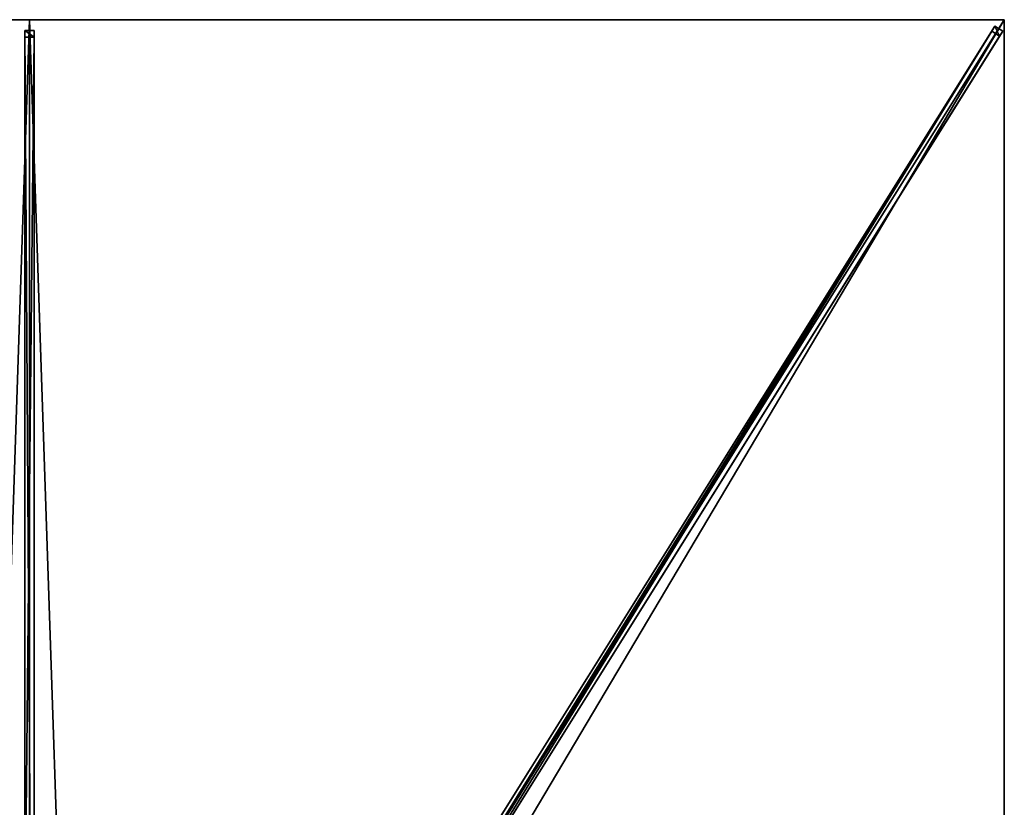
# Model space of a CAD drawing. Units: centimetres. Extents: x -125 to 125, y -200 to 200.
# Drawn here: x -1 to 125, y 99 to 200 of the extents above; entities that cross this region are included whole.
import ezdxf

# ---------------------------------------------------------------- set-up
doc = ezdxf.new("R2010")
doc.units = ezdxf.units.CM
doc.layers.get('0').update_dxf_attribs({"color": 144})

# ---------------------------------------------------------------- blocks, each defined once
blk = doc.blocks.new('Streben. May Parasols_ www.may-online.com')
for p, q in [((0, 15.96, 287.22), (0, 200, 240)), ((99.11, 158.57, 250.63), (125, 200, 240)), ((106.87, 171, 247.44), (125, 200, 240)), ((-0.6, 198.64, 239.94), (-0.6, 197.77, 236.55)), ((0.6, 198.64, 239.94), (-0.6, 198.64, 239.94)), ((-0.6, 14.6, 287.15), (-0.6, 198.64, 239.94)), ((0.6, 197.77, 236.55), (0.6, 198.64, 239.94)), ((0.6, 14.6, 287.15), (0.6, 198.64, 239.94)), ((6.21, 11.07, 288.14), (123.77, 199.17, 239.89)), ((7.23, 10.44, 288.14), (124.79, 198.53, 239.89)), ((42.07, 68.45, 269.84), (123.38, 198.54, 236.47)), ((123.77, 199.17, 239.89), (123.38, 198.54, 236.47)), ((123.38, 198.54, 236.47), (124.4, 197.9, 236.47)), ((124.79, 198.53, 239.89), (123.77, 199.17, 239.89)), ((124.4, 197.9, 236.47), (124.79, 198.53, 239.89)), ((-0.6, 197.77, 236.55), (0.6, 197.77, 236.55)), ((-0.6, 81.54, 266.37), (-0.6, 197.77, 236.55)), ((0.6, 81.54, 266.37), (0.6, 197.77, 236.55)), ((43.09, 67.81, 269.84), (124.4, 197.9, 236.47)), ((99.11, 158.57, 250.63), (106.87, 171, 247.44)), ((7.44, 11.9, 288.26), (99.11, 158.57, 250.63))]:
    blk.add_line(p, q)
mesh = blk.add_polyface()
corners = [(-0.6, 198.64, 239.94), (0.6, 197.77, 236.55), (-0.6, 197.77, 236.55), (0.6, 198.64, 239.94)]
mesh.append_faces([[corners[k] for k in face] for face in [(0, 1, 2), (1, 0, 3)]], dxfattribs={"vtx0": -1})
mesh = blk.add_polyface()
corners = [(-0.6, 14.6, 287.15), (-0.6, 81.54, 266.37), (-0.6, 13.73, 283.76), (-0.6, 198.64, 239.94), (-0.6, 197.77, 236.55)]
mesh.append_faces([[corners[k] for k in face] for face in [(0, 1, 2), (1, 3, 4)]], dxfattribs={"vtx0": -1})
mesh.append_faces([[corners[k] for k in face] for face in [(1, 0, 3)]], dxfattribs={"vtx0": -1, "vtx2": -1})
mesh = blk.add_polyface()
corners = [(0.6, 14.6, 287.15), (-0.6, 198.64, 239.94), (-0.6, 14.6, 287.15), (0.6, 198.64, 239.94)]
mesh.append_faces([[corners[k] for k in face] for face in [(0, 1, 2), (1, 0, 3)]], dxfattribs={"vtx0": -1})
mesh = blk.add_polyface()
corners = [(0.6, 81.54, 266.37), (0.6, 14.6, 287.15), (0.6, 13.73, 283.76), (0.6, 198.64, 239.94), (0.6, 197.77, 236.55)]
mesh.append_faces([[corners[k] for k in face] for face in [(0, 1, 2), (3, 0, 4)]], dxfattribs={"vtx0": -1})
mesh.append_faces([[corners[k] for k in face] for face in [(1, 0, 3)]], dxfattribs={"vtx0": -1, "vtx1": -1})
mesh = blk.add_polyface()
corners = [(6.21, 11.07, 288.14), (42.07, 68.45, 269.84), (5.82, 10.44, 284.72), (123.77, 199.17, 239.89), (123.38, 198.54, 236.47)]
mesh.append_faces([[corners[k] for k in face] for face in [(0, 1, 2), (1, 3, 4)]], dxfattribs={"vtx0": -1})
mesh.append_faces([[corners[k] for k in face] for face in [(1, 0, 3)]], dxfattribs={"vtx0": -1, "vtx2": -1})
mesh = blk.add_polyface()
corners = [(7.23, 10.44, 288.14), (123.77, 199.17, 239.89), (6.21, 11.07, 288.14), (124.79, 198.53, 239.89)]
mesh.append_faces([[corners[k] for k in face] for face in [(0, 1, 2), (1, 0, 3)]], dxfattribs={"vtx0": -1})
mesh = blk.add_polyface()
corners = [(43.09, 67.81, 269.84), (7.23, 10.44, 288.14), (6.84, 9.81, 284.72), (124.79, 198.53, 239.89), (124.4, 197.9, 236.47)]
mesh.append_faces([[corners[k] for k in face] for face in [(0, 1, 2), (3, 0, 4)]], dxfattribs={"vtx0": -1})
mesh.append_faces([[corners[k] for k in face] for face in [(1, 0, 3)]], dxfattribs={"vtx0": -1, "vtx1": -1})
mesh = blk.add_polyface()
corners = [(123.38, 198.54, 236.47), (42.58, 68.13, 269.84), (42.07, 68.45, 269.84), (43.09, 67.81, 269.84), (124.4, 197.9, 236.47)]
mesh.append_faces([[corners[k] for k in face] for face in [(0, 1, 2), (3, 0, 4)]], dxfattribs={"vtx0": -1})
mesh.append_faces([[corners[k] for k in face] for face in [(1, 0, 3)]], dxfattribs={"vtx0": -1, "vtx1": -1})
mesh = blk.add_polyface()
corners = [(123.77, 199.17, 239.89), (124.4, 197.9, 236.47), (123.38, 198.54, 236.47), (124.79, 198.53, 239.89)]
mesh.append_faces([[corners[k] for k in face] for face in [(0, 1, 2), (1, 0, 3)]], dxfattribs={"vtx0": -1})
mesh = blk.add_polyface()
corners = [(0.6, 197.77, 236.55), (-0.6, 81.54, 266.37), (-0.6, 197.77, 236.55), (0.6, 81.54, 266.37)]
mesh.append_faces([[corners[k] for k in face] for face in [(0, 1, 2), (1, 0, 3)]], dxfattribs={"vtx0": -1})
blk = doc.blocks.new('Membrane. May Parasols_ www.may-online.com')
for p, q in [((-125, 200, 240), (0, 200, 240)), ((-124.99, 200, 239.99), (0, 200, 239.99)), ((0, 200, 240), (0, 10.18, 288.7)), ((0, 200, 240), (125, 200, 240)), ((0, 200, 239.99), (0, 10.17, 288.69)), ((0, 200, 239.99), (124.99, 200, 239.99)), ((0, 200, 240), (0, 200, 239.99)), ((125, 200, 240), (6.36, 10.18, 288.7)), ((124.99, 200, 239.99), (6.36, 10.18, 288.69)), ((125, 199.99, 239.99), (6.36, 10.17, 288.69)), ((125, 200, 239.99), (124.99, 200, 239.99)), ((124.99, 200, 239.99), (125, 200, 239.99)), ((125, 200, 240), (125, 0, 240)), ((125, 200, 239.99), (125, 199.99, 239.99)), ((125, 200, 240), (125, 200, 239.99)), ((125, 200, 239.99), (125, 199.99, 239.99)), ((125, 200, 240), (125, 200, 239.99)), ((125, 199.99, 239.99), (125, 0, 239.99))]:
    blk.add_line(p, q)
mesh = blk.add_polyface()
corners = [(-6.36, 10.18, 288.7), (0, 200, 240), (-125, 200, 240), (0, 10.18, 288.7)]
mesh.append_faces([[corners[k] for k in face] for face in [(0, 1, 2), (1, 0, 3)]], dxfattribs={"vtx0": -1})
mesh = blk.add_polyface()
corners = [(-125, 200, 240), (-124.99, 200, 239.99), (-125, 200, 239.99), (0, 200, 240), (0, 200, 239.99)]
mesh.append_faces([[corners[k] for k in face] for face in [(0, 1, 2), (1, 3, 4)]], dxfattribs={"vtx0": -1})
mesh.append_faces([[corners[k] for k in face] for face in [(3, 1, 0)]], dxfattribs={"vtx0": -1, "vtx1": -1})
mesh = blk.add_polyface()
corners = [(0, 200, 239.99), (-6.36, 10.18, 288.69), (-124.99, 200, 239.99), (0, 10.17, 288.69)]
mesh.append_faces([[corners[k] for k in face] for face in [(0, 1, 2), (1, 0, 3)]], dxfattribs={"vtx0": -1})
mesh = blk.add_polyface()
corners = [(6.36, 10.18, 288.7), (0, 200, 240), (0, 10.18, 288.7), (125, 200, 240)]
mesh.append_faces([[corners[k] for k in face] for face in [(0, 1, 2), (1, 0, 3)]], dxfattribs={"vtx0": -1})
mesh = blk.add_polyface()
corners = [(0, 200, 239.99), (0, 10.18, 288.7), (0, 10.17, 288.69), (0, 200, 240)]
mesh.append_faces([[corners[k] for k in face] for face in [(0, 1, 2), (1, 0, 3)]], dxfattribs={"vtx0": -1})
mesh = blk.add_polyface()
corners = [(0, 200, 239.99), (6.36, 10.18, 288.69), (0, 10.17, 288.69), (124.99, 200, 239.99)]
mesh.append_faces([[corners[k] for k in face] for face in [(0, 1, 2), (1, 0, 3)]], dxfattribs={"vtx0": -1})
mesh = blk.add_polyface()
corners = [(0, 200, 240), (124.99, 200, 239.99), (0, 200, 239.99), (125, 200, 240), (125, 200, 239.99)]
mesh.append_faces([[corners[k] for k in face] for face in [(0, 1, 2), (1, 3, 4)]], dxfattribs={"vtx0": -1})
mesh.append_faces([[corners[k] for k in face] for face in [(3, 1, 0)]], dxfattribs={"vtx0": -1, "vtx1": -1})
mesh = blk.add_polyface()
corners = [(125, 0, 240), (6.36, 10.18, 288.7), (6.36, 0, 288.7), (125, 200, 240)]
mesh.append_faces([[corners[k] for k in face] for face in [(0, 1, 2), (1, 0, 3)]], dxfattribs={"vtx0": -1})
mesh = blk.add_polyface()
corners = [(124.99, 200, 239.99), (6.36, 0, 288.69), (6.36, 10.18, 288.69), (125, 0, 239.99), (125, 200, 239.99), (125, 199.99, 239.99)]
mesh.append_faces([[corners[k] for k in face] for face in [(0, 1, 2), (3, 4, 5)]], dxfattribs={"vtx0": -1})
mesh.append_faces([[corners[k] for k in face] for face in [(1, 0, 3)]], dxfattribs={"vtx0": -1, "vtx1": -1})
mesh.append_faces([[corners[k] for k in face] for face in [(3, 0, 4)]], dxfattribs={"vtx0": -1, "vtx2": -1})
mesh = blk.add_polyface()
corners = [(125, 200, 240), (6.36, 10.18, 288.69), (6.36, 10.18, 288.7), (124.99, 200, 239.99), (125, 200, 239.99)]
mesh.append_faces([[corners[k] for k in face] for face in [(0, 1, 2), (3, 0, 4)]], dxfattribs={"vtx0": -1})
mesh.append_faces([[corners[k] for k in face] for face in [(1, 0, 3)]], dxfattribs={"vtx0": -1, "vtx1": -1})
mesh = blk.add_polyface()
corners = [(125, 199.99, 239.99), (6.36, 10.18, 288.7), (6.36, 10.17, 288.69), (125, 200, 240), (125, 200, 239.99)]
mesh.append_faces([[corners[k] for k in face] for face in [(0, 1, 2), (3, 0, 4)]], dxfattribs={"vtx0": -1})
mesh.append_faces([[corners[k] for k in face] for face in [(1, 0, 3)]], dxfattribs={"vtx0": -1, "vtx1": -1})
mesh = blk.add_polyface()
corners = [(124.99, 200, 239.99), (6.36, 10.17, 288.69), (6.36, 10.18, 288.69), (125, 199.99, 239.99), (125, 200, 239.99)]
mesh.append_faces([[corners[k] for k in face] for face in [(0, 1, 2), (3, 0, 4)]], dxfattribs={"vtx0": -1})
mesh.append_faces([[corners[k] for k in face] for face in [(1, 0, 3)]], dxfattribs={"vtx0": -1, "vtx1": -1})
mesh = blk.add_polyface()
corners = [(125, 0, 239.99), (125, 200, 240), (125, 0, 240), (125, 199.99, 239.99), (125, 200, 239.99)]
mesh.append_faces([[corners[k] for k in face] for face in [(0, 1, 2), (1, 3, 4)]], dxfattribs={"vtx0": -1})
mesh.append_faces([[corners[k] for k in face] for face in [(1, 0, 3)]], dxfattribs={"vtx0": -1, "vtx2": -1})
blk = doc.blocks.new('Gruppe31#1')
for p, q in [((124.99, 200, 240), (124.99, 0, 240)), ((124.99, 200, 240), (124.99, 200, 230.6)), ((125, 200, 240), (124.99, 200, 240)), ((125, 200, 230.6), (124.99, 200, 230.6)), ((125, 200, 240), (125, 0, 240)), ((125, 200, 240), (125, 200, 230.6)), ((125, 199.04, 230.41), (124.99, 199.04, 230.41)), ((125, 198.23, 229.87), (124.99, 198.23, 229.87)), ((125, 197.69, 229.06), (124.99, 197.69, 229.06)), ((124.99, 197.5, 228.1), (124.99, 197.5, 217)), ((125, 197.5, 217), (124.99, 197.5, 217)), ((125, 197.5, 228.1), (124.99, 197.5, 228.1)), ((125, 197.12, 215.09), (124.99, 197.12, 215.09)), ((125, 197.5, 228.1), (125, 197.5, 217)), ((125, 196.04, 213.46), (124.99, 196.04, 213.46)), ((125, 194.41, 212.38), (124.99, 194.41, 212.38)), ((124.99, 192.5, 212), (124.99, 7.5, 212)), ((125, 192.5, 212), (124.99, 192.5, 212)), ((125, 192.5, 212), (125, 7.5, 212))]:
    blk.add_line(p, q)
at = {"extrusion": (1, 0, 0)}
for centre in [(200, 228.1, 124.99), (200, 228.1, 125)]:
    blk.add_arc(centre, 2.5, 90, 180, dxfattribs=at)
at = {"extrusion": (-1, 0, 0)}
for centre in [(-192.5, 217, -124.99), (-192.5, 217, -125)]:
    blk.add_arc(centre, 5, 180, 270, dxfattribs=at)
mesh = blk.add_polyface()
corners = [(124.99, 200, 240), (124.99, 0, 230.6), (124.99, 0, 240), (124.99, 0.96, 230.41), (124.99, 1.77, 229.87), (124.99, 2.31, 229.06), (124.99, 2.5, 228.1), (124.99, 2.5, 217), (124.99, 2.88, 215.09), (124.99, 3.96, 213.46), (124.99, 5.59, 212.38), (124.99, 7.5, 212), (124.99, 192.5, 212), (124.99, 197.69, 229.06), (124.99, 197.5, 228.1), (124.99, 194.41, 212.38), (124.99, 196.04, 213.46), (124.99, 197.12, 215.09), (124.99, 198.23, 229.87), (124.99, 199.04, 230.41), (124.99, 200, 230.6), (124.99, 197.5, 217)]
mesh.append_faces([[corners[k] for k in face] for face in [(0, 1, 2), (19, 0, 20)]], dxfattribs={"vtx0": -1})
mesh.append_faces([[corners[k] for k in face] for face in [(1, 0, 3), (3, 0, 4), (4, 0, 5), (5, 0, 6), (6, 0, 7), (7, 0, 8), (8, 0, 9), (9, 0, 10), (10, 0, 11), (11, 0, 12), (12, 14, 15), (15, 14, 16), (16, 14, 17), (13, 0, 18), (18, 0, 19)]], dxfattribs={"vtx0": -1, "vtx1": -1})
mesh.append_faces([[corners[k] for k in face] for face in [(12, 0, 13)]], dxfattribs={"vtx0": -1, "vtx1": -1, "vtx2": -1})
mesh.append_faces([[corners[k] for k in face] for face in [(12, 13, 14)]], dxfattribs={"vtx0": -1, "vtx2": -1})
mesh.append_faces([[corners[k] for k in face] for face in [(21, 17, 14)]], dxfattribs={"vtx1": -1})
mesh = blk.add_polyface()
corners = [(125, 0, 240), (124.99, 200, 240), (124.99, 0, 240), (125, 200, 240)]
mesh.append_faces([[corners[k] for k in face] for face in [(0, 1, 2), (1, 0, 3)]], dxfattribs={"vtx0": -1})
mesh = blk.add_polyface()
corners = [(125, 200, 230.6), (124.99, 199.04, 230.41), (124.99, 200, 230.6), (125, 199.04, 230.41)]
mesh.append_faces([[corners[k] for k in face] for face in [(0, 1, 2), (1, 0, 3)]], dxfattribs={"vtx0": -1})
mesh = blk.add_polyface()
corners = [(124.99, 200, 240), (125, 200, 230.6), (124.99, 200, 230.6), (125, 200, 240)]
mesh.append_faces([[corners[k] for k in face] for face in [(0, 1, 2), (1, 0, 3)]], dxfattribs={"vtx0": -1})
mesh = blk.add_polyface()
corners = [(125, 2.88, 215.09), (125, 2.5, 228.1), (125, 2.5, 217), (125, 0.96, 230.41), (125, 0, 240), (125, 0, 230.6), (125, 200, 240), (125, 1.77, 229.87), (125, 2.31, 229.06), (125, 3.96, 213.46), (125, 5.59, 212.38), (125, 7.5, 212), (125, 192.5, 212), (125, 197.69, 229.06), (125, 197.5, 228.1), (125, 194.41, 212.38), (125, 196.04, 213.46), (125, 197.12, 215.09), (125, 197.5, 217), (125, 198.23, 229.87), (125, 199.04, 230.41), (125, 200, 230.6)]
mesh.append_faces([[corners[k] for k in face] for face in [(0, 1, 2), (3, 4, 5), (14, 17, 18), (6, 20, 21)]], dxfattribs={"vtx0": -1})
mesh.append_faces([[corners[k] for k in face] for face in [(4, 3, 6), (13, 12, 14)]], dxfattribs={"vtx0": -1, "vtx1": -1})
mesh.append_faces([[corners[k] for k in face] for face in [(6, 1, 0), (6, 12, 13)]], dxfattribs={"vtx0": -1, "vtx1": -1, "vtx2": -1})
mesh.append_faces([[corners[k] for k in face] for face in [(6, 3, 7), (6, 7, 8), (6, 8, 1), (6, 0, 9), (6, 9, 10), (6, 10, 11), (6, 11, 12), (14, 12, 15), (14, 15, 16), (14, 16, 17), (6, 13, 19), (6, 19, 20)]], dxfattribs={"vtx0": -1, "vtx2": -1})
mesh = blk.add_polyface()
corners = [(125, 199.04, 230.41), (124.99, 198.23, 229.87), (124.99, 199.04, 230.41), (125, 198.23, 229.87)]
mesh.append_faces([[corners[k] for k in face] for face in [(0, 1, 2), (1, 0, 3)]], dxfattribs={"vtx0": -1})
mesh = blk.add_polyface()
corners = [(124.99, 198.23, 229.87), (125, 197.69, 229.06), (124.99, 197.69, 229.06), (125, 198.23, 229.87)]
mesh.append_faces([[corners[k] for k in face] for face in [(0, 1, 2), (1, 0, 3)]], dxfattribs={"vtx0": -1})
mesh = blk.add_polyface()
corners = [(124.99, 197.69, 229.06), (125, 197.5, 228.1), (124.99, 197.5, 228.1), (125, 197.69, 229.06)]
mesh.append_faces([[corners[k] for k in face] for face in [(0, 1, 2), (1, 0, 3)]], dxfattribs={"vtx0": -1})
mesh = blk.add_polyface()
corners = [(124.99, 197.5, 217), (125, 197.12, 215.09), (124.99, 197.12, 215.09), (125, 197.5, 217)]
mesh.append_faces([[corners[k] for k in face] for face in [(0, 1, 2), (1, 0, 3)]], dxfattribs={"vtx0": -1})
mesh = blk.add_polyface()
corners = [(124.99, 197.5, 228.1), (125, 197.5, 217), (124.99, 197.5, 217), (125, 197.5, 228.1)]
mesh.append_faces([[corners[k] for k in face] for face in [(0, 1, 2), (1, 0, 3)]], dxfattribs={"vtx0": -1})
mesh = blk.add_polyface()
corners = [(124.99, 197.12, 215.09), (125, 196.04, 213.46), (124.99, 196.04, 213.46), (125, 197.12, 215.09)]
mesh.append_faces([[corners[k] for k in face] for face in [(0, 1, 2), (1, 0, 3)]], dxfattribs={"vtx0": -1})
mesh = blk.add_polyface()
corners = [(125, 196.04, 213.46), (124.99, 194.41, 212.38), (124.99, 196.04, 213.46), (125, 194.41, 212.38)]
mesh.append_faces([[corners[k] for k in face] for face in [(0, 1, 2), (1, 0, 3)]], dxfattribs={"vtx0": -1})
mesh = blk.add_polyface()
corners = [(125, 194.41, 212.38), (124.99, 192.5, 212), (124.99, 194.41, 212.38), (125, 192.5, 212)]
mesh.append_faces([[corners[k] for k in face] for face in [(0, 1, 2), (1, 0, 3)]], dxfattribs={"vtx0": -1})
mesh = blk.add_polyface()
corners = [(125, 192.5, 212), (124.99, 7.5, 212), (124.99, 192.5, 212), (125, 7.5, 212)]
mesh.append_faces([[corners[k] for k in face] for face in [(0, 1, 2), (1, 0, 3)]], dxfattribs={"vtx0": -1})
blk = doc.blocks.new('Gruppe37#1')
for p, q in [((0, 200.01, 240), (-125, 200.01, 240)), ((-125, 200.01, 240), (-125, 200.01, 230.6)), ((-125, 200, 240), (-125, 200.01, 240)), ((-125, 200, 230.6), (-125, 200.01, 230.6)), ((0, 200, 240), (-125, 200, 240)), ((-125, 200, 240), (-125, 200, 230.6)), ((-124.04, 200, 230.41), (-124.04, 200.01, 230.41)), ((-123.23, 200, 229.87), (-123.23, 200.01, 229.87)), ((-122.69, 200, 229.06), (-122.69, 200.01, 229.06)), ((-122.5, 200.01, 228.1), (-122.5, 200.01, 217)), ((-122.5, 200, 228.1), (-122.5, 200.01, 228.1)), ((-122.5, 200, 217), (-122.5, 200.01, 217)), ((-122.5, 200, 228.1), (-122.5, 200, 217)), ((-122.12, 200, 215.09), (-122.12, 200.01, 215.09)), ((-121.04, 200, 213.46), (-121.04, 200.01, 213.46)), ((-119.41, 200, 212.38), (-119.41, 200.01, 212.38)), ((-7.5, 200.01, 212), (-117.5, 200.01, 212)), ((-117.5, 200, 212), (-117.5, 200.01, 212)), ((-7.5, 200, 212), (-117.5, 200, 212)), ((-7.5, 200, 212), (-7.5, 200.01, 212)), ((-5.59, 200, 212.38), (-5.59, 200.01, 212.38)), ((-3.96, 200, 213.46), (-3.96, 200.01, 213.46)), ((-2.88, 200, 215.09), (-2.88, 200.01, 215.09)), ((-2.5, 200.01, 228.1), (-2.5, 200.01, 217)), ((-2.5, 200, 217), (-2.5, 200.01, 217)), ((-2.5, 200, 228.1), (-2.5, 200.01, 228.1)), ((-2.5, 200, 228.1), (-2.5, 200, 217)), ((-2.31, 200, 229.06), (-2.31, 200.01, 229.06)), ((-1.77, 200, 229.87), (-1.77, 200.01, 229.87)), ((-0.96, 200, 230.41), (-0.96, 200.01, 230.41)), ((0, 200.01, 240), (0, 200.01, 230.6)), ((0, 200, 240), (0, 200.01, 240)), ((0, 200, 230.6), (0, 200.01, 230.6)), ((0, 200, 240), (0, 200, 230.6))]:
    blk.add_line(p, q)
at = {"extrusion": (0, 1, 0)}
for centre, radius, start, end in [((125, 228.1, 200.01), 2.5, 90, 180), ((125, 228.1, 200), 2.5, 90, 180), ((7.5, 217, 200.01), 5, 180, 270), ((7.5, 217, 200), 5, 180, 270)]:
    blk.add_arc(centre, radius, start, end, dxfattribs=at)
at = {"extrusion": (0, -1, 0)}
for centre, radius, start, end in [((-117.5, 217, -200.01), 5, 180, 270), ((-117.5, 217, -200), 5, 180, 270), ((0, 228.1, -200.01), 2.5, 90, 180), ((0, 228.1, -200), 2.5, 90, 180)]:
    blk.add_arc(centre, radius, start, end, dxfattribs=at)
mesh = blk.add_polyface()
corners = [(-119.41, 200.01, 212.38), (-7.5, 200.01, 212), (-117.5, 200.01, 212), (-5.59, 200.01, 212.38), (-121.04, 200.01, 213.46), (-3.96, 200.01, 213.46), (-122.12, 200.01, 215.09), (-2.88, 200.01, 215.09), (-122.5, 200.01, 217), (-2.5, 200.01, 217), (-122.5, 200.01, 228.1), (-2.5, 200.01, 228.1), (-122.69, 200.01, 229.06), (-2.31, 200.01, 229.06), (-123.23, 200.01, 229.87), (-1.77, 200.01, 229.87), (-124.04, 200.01, 230.41), (-0.96, 200.01, 230.41), (-125, 200.01, 230.6), (0, 200.01, 230.6), (-125, 200.01, 240), (0, 200.01, 240)]
mesh.append_faces([[corners[k] for k in face] for face in [(0, 1, 2), (19, 20, 21)]], dxfattribs={"vtx0": -1})
mesh.append_faces([[corners[k] for k in face] for face in [(1, 0, 3), (3, 4, 5), (5, 6, 7), (7, 8, 9), (9, 10, 11), (11, 12, 13), (13, 14, 15), (15, 16, 17), (17, 18, 19)]], dxfattribs={"vtx0": -1, "vtx1": -1})
mesh.append_faces([[corners[k] for k in face] for face in [(3, 0, 4), (5, 4, 6), (7, 6, 8), (9, 8, 10), (11, 10, 12), (13, 12, 14), (15, 14, 16), (17, 16, 18), (19, 18, 20)]], dxfattribs={"vtx0": -1, "vtx2": -1})
mesh = blk.add_polyface()
corners = [(0, 200, 240), (-125, 200.01, 240), (-125, 200, 240), (0, 200.01, 240)]
mesh.append_faces([[corners[k] for k in face] for face in [(0, 1, 2), (1, 0, 3)]], dxfattribs={"vtx0": -1})
mesh = blk.add_polyface()
corners = [(-125, 200.01, 240), (-125, 200, 230.6), (-125, 200, 240), (-125, 200.01, 230.6)]
mesh.append_faces([[corners[k] for k in face] for face in [(0, 1, 2), (1, 0, 3)]], dxfattribs={"vtx0": -1})
mesh = blk.add_polyface()
corners = [(-124.04, 200.01, 230.41), (-125, 200, 230.6), (-125, 200.01, 230.6), (-124.04, 200, 230.41)]
mesh.append_faces([[corners[k] for k in face] for face in [(0, 1, 2), (1, 0, 3)]], dxfattribs={"vtx0": -1})
mesh = blk.add_polyface()
corners = [(-5.59, 200, 212.38), (-117.5, 200, 212), (-7.5, 200, 212), (-119.41, 200, 212.38), (-3.96, 200, 213.46), (-121.04, 200, 213.46), (-2.88, 200, 215.09), (-122.12, 200, 215.09), (-2.5, 200, 217), (-122.5, 200, 217), (-2.5, 200, 228.1), (-122.5, 200, 228.1), (-2.31, 200, 229.06), (-122.69, 200, 229.06), (-1.77, 200, 229.87), (-123.23, 200, 229.87), (-0.96, 200, 230.41), (-124.04, 200, 230.41), (0, 200, 230.6), (-125, 200, 230.6), (0, 200, 240), (-125, 200, 240)]
mesh.append_faces([[corners[k] for k in face] for face in [(0, 1, 2), (19, 20, 21)]], dxfattribs={"vtx0": -1})
mesh.append_faces([[corners[k] for k in face] for face in [(1, 0, 3), (3, 4, 5), (5, 6, 7), (7, 8, 9), (9, 10, 11), (11, 12, 13), (13, 14, 15), (15, 16, 17), (17, 18, 19)]], dxfattribs={"vtx0": -1, "vtx1": -1})
mesh.append_faces([[corners[k] for k in face] for face in [(3, 0, 4), (5, 4, 6), (7, 6, 8), (9, 8, 10), (11, 10, 12), (13, 12, 14), (15, 14, 16), (17, 16, 18), (19, 18, 20)]], dxfattribs={"vtx0": -1, "vtx2": -1})
mesh = blk.add_polyface()
corners = [(-123.23, 200.01, 229.87), (-124.04, 200, 230.41), (-124.04, 200.01, 230.41), (-123.23, 200, 229.87)]
mesh.append_faces([[corners[k] for k in face] for face in [(0, 1, 2), (1, 0, 3)]], dxfattribs={"vtx0": -1})
mesh = blk.add_polyface()
corners = [(-123.23, 200.01, 229.87), (-122.69, 200, 229.06), (-123.23, 200, 229.87), (-122.69, 200.01, 229.06)]
mesh.append_faces([[corners[k] for k in face] for face in [(0, 1, 2), (1, 0, 3)]], dxfattribs={"vtx0": -1})
mesh = blk.add_polyface()
corners = [(-122.69, 200.01, 229.06), (-122.5, 200, 228.1), (-122.69, 200, 229.06), (-122.5, 200.01, 228.1)]
mesh.append_faces([[corners[k] for k in face] for face in [(0, 1, 2), (1, 0, 3)]], dxfattribs={"vtx0": -1})
mesh = blk.add_polyface()
corners = [(-122.5, 200.01, 228.1), (-122.5, 200, 217), (-122.5, 200, 228.1), (-122.5, 200.01, 217)]
mesh.append_faces([[corners[k] for k in face] for face in [(0, 1, 2), (1, 0, 3)]], dxfattribs={"vtx0": -1})
mesh = blk.add_polyface()
corners = [(-122.5, 200.01, 217), (-122.12, 200, 215.09), (-122.5, 200, 217), (-122.12, 200.01, 215.09)]
mesh.append_faces([[corners[k] for k in face] for face in [(0, 1, 2), (1, 0, 3)]], dxfattribs={"vtx0": -1})
mesh = blk.add_polyface()
corners = [(-122.12, 200.01, 215.09), (-121.04, 200, 213.46), (-122.12, 200, 215.09), (-121.04, 200.01, 213.46)]
mesh.append_faces([[corners[k] for k in face] for face in [(0, 1, 2), (1, 0, 3)]], dxfattribs={"vtx0": -1})
mesh = blk.add_polyface()
corners = [(-119.41, 200.01, 212.38), (-121.04, 200, 213.46), (-121.04, 200.01, 213.46), (-119.41, 200, 212.38)]
mesh.append_faces([[corners[k] for k in face] for face in [(0, 1, 2), (1, 0, 3)]], dxfattribs={"vtx0": -1})
mesh = blk.add_polyface()
corners = [(-117.5, 200.01, 212), (-119.41, 200, 212.38), (-119.41, 200.01, 212.38), (-117.5, 200, 212)]
mesh.append_faces([[corners[k] for k in face] for face in [(0, 1, 2), (1, 0, 3)]], dxfattribs={"vtx0": -1})
mesh = blk.add_polyface()
corners = [(-7.5, 200.01, 212), (-117.5, 200, 212), (-117.5, 200.01, 212), (-7.5, 200, 212)]
mesh.append_faces([[corners[k] for k in face] for face in [(0, 1, 2), (1, 0, 3)]], dxfattribs={"vtx0": -1})
mesh = blk.add_polyface()
corners = [(-5.59, 200.01, 212.38), (-7.5, 200, 212), (-7.5, 200.01, 212), (-5.59, 200, 212.38)]
mesh.append_faces([[corners[k] for k in face] for face in [(0, 1, 2), (1, 0, 3)]], dxfattribs={"vtx0": -1})
mesh = blk.add_polyface()
corners = [(-3.96, 200.01, 213.46), (-5.59, 200, 212.38), (-5.59, 200.01, 212.38), (-3.96, 200, 213.46)]
mesh.append_faces([[corners[k] for k in face] for face in [(0, 1, 2), (1, 0, 3)]], dxfattribs={"vtx0": -1})
mesh = blk.add_polyface()
corners = [(-3.96, 200.01, 213.46), (-2.88, 200, 215.09), (-3.96, 200, 213.46), (-2.88, 200.01, 215.09)]
mesh.append_faces([[corners[k] for k in face] for face in [(0, 1, 2), (1, 0, 3)]], dxfattribs={"vtx0": -1})
mesh = blk.add_polyface()
corners = [(-2.88, 200.01, 215.09), (-2.5, 200, 217), (-2.88, 200, 215.09), (-2.5, 200.01, 217)]
mesh.append_faces([[corners[k] for k in face] for face in [(0, 1, 2), (1, 0, 3)]], dxfattribs={"vtx0": -1})
mesh = blk.add_polyface()
corners = [(-2.5, 200.01, 217), (-2.5, 200, 228.1), (-2.5, 200, 217), (-2.5, 200.01, 228.1)]
mesh.append_faces([[corners[k] for k in face] for face in [(0, 1, 2), (1, 0, 3)]], dxfattribs={"vtx0": -1})
mesh = blk.add_polyface()
corners = [(-2.5, 200.01, 228.1), (-2.31, 200, 229.06), (-2.5, 200, 228.1), (-2.31, 200.01, 229.06)]
mesh.append_faces([[corners[k] for k in face] for face in [(0, 1, 2), (1, 0, 3)]], dxfattribs={"vtx0": -1})
mesh = blk.add_polyface()
corners = [(-2.31, 200.01, 229.06), (-1.77, 200, 229.87), (-2.31, 200, 229.06), (-1.77, 200.01, 229.87)]
mesh.append_faces([[corners[k] for k in face] for face in [(0, 1, 2), (1, 0, 3)]], dxfattribs={"vtx0": -1})
mesh = blk.add_polyface()
corners = [(-0.96, 200.01, 230.41), (-1.77, 200, 229.87), (-1.77, 200.01, 229.87), (-0.96, 200, 230.41)]
mesh.append_faces([[corners[k] for k in face] for face in [(0, 1, 2), (1, 0, 3)]], dxfattribs={"vtx0": -1})
mesh = blk.add_polyface()
corners = [(0, 200.01, 230.6), (-0.96, 200, 230.41), (-0.96, 200.01, 230.41), (0, 200, 230.6)]
mesh.append_faces([[corners[k] for k in face] for face in [(0, 1, 2), (1, 0, 3)]], dxfattribs={"vtx0": -1})
mesh = blk.add_polyface()
corners = [(0, 200.01, 230.6), (0, 200, 240), (0, 200, 230.6), (0, 200.01, 240)]
mesh.append_faces([[corners[k] for k in face] for face in [(0, 1, 2), (1, 0, 3)]], dxfattribs={"vtx0": -1})
blk = doc.blocks.new('Gruppe38#1')
for p, q in [((125, 200.01, 240), (0, 200.01, 240)), ((0, 200.01, 240), (0, 200.01, 230.6)), ((0, 200, 240), (0, 200.01, 240)), ((0, 200, 230.6), (0, 200.01, 230.6)), ((125, 200, 240), (0, 200, 240)), ((0, 200, 240), (0, 200, 230.6)), ((0.96, 200, 230.41), (0.96, 200.01, 230.41)), ((1.77, 200, 229.87), (1.77, 200.01, 229.87)), ((2.31, 200, 229.06), (2.31, 200.01, 229.06)), ((2.5, 200.01, 228.1), (2.5, 200.01, 217)), ((2.5, 200, 228.1), (2.5, 200.01, 228.1)), ((2.5, 200, 217), (2.5, 200.01, 217)), ((2.5, 200, 228.1), (2.5, 200, 217)), ((2.88, 200, 215.09), (2.88, 200.01, 215.09)), ((3.96, 200, 213.46), (3.96, 200.01, 213.46)), ((5.59, 200, 212.38), (5.59, 200.01, 212.38)), ((117.5, 200.01, 212), (7.5, 200.01, 212)), ((7.5, 200, 212), (7.5, 200.01, 212)), ((117.5, 200, 212), (7.5, 200, 212)), ((117.5, 200, 212), (117.5, 200.01, 212)), ((119.41, 200, 212.38), (119.41, 200.01, 212.38)), ((121.04, 200, 213.46), (121.04, 200.01, 213.46)), ((122.12, 200, 215.09), (122.12, 200.01, 215.09)), ((122.5, 200.01, 228.1), (122.5, 200.01, 217)), ((122.5, 200, 217), (122.5, 200.01, 217)), ((122.5, 200, 228.1), (122.5, 200.01, 228.1)), ((122.5, 200, 228.1), (122.5, 200, 217)), ((122.69, 200, 229.06), (122.69, 200.01, 229.06)), ((123.23, 200, 229.87), (123.23, 200.01, 229.87)), ((124.04, 200, 230.41), (124.04, 200.01, 230.41)), ((125, 200.01, 240), (125, 200.01, 230.6)), ((125, 200, 240), (125, 200.01, 240)), ((125, 200, 230.6), (125, 200.01, 230.6)), ((125, 200, 240), (125, 200, 230.6))]:
    blk.add_line(p, q)
at = {"extrusion": (0, 1, 0)}
for centre, radius, start, end in [((0, 228.1, 200.01), 2.5, 90, 180), ((0, 228.1, 200), 2.5, 90, 180), ((-117.5, 217, 200.01), 5, 180, 270), ((-117.5, 217, 200), 5, 180, 270)]:
    blk.add_arc(centre, radius, start, end, dxfattribs=at)
at = {"extrusion": (0, -1, 0)}
for centre, radius, start, end in [((7.5, 217, -200.01), 5, 180, 270), ((7.5, 217, -200), 5, 180, 270), ((125, 228.1, -200.01), 2.5, 90, 180), ((125, 228.1, -200), 2.5, 90, 180)]:
    blk.add_arc(centre, radius, start, end, dxfattribs=at)
mesh = blk.add_polyface()
corners = [(5.59, 200.01, 212.38), (117.5, 200.01, 212), (7.5, 200.01, 212), (119.41, 200.01, 212.38), (3.96, 200.01, 213.46), (121.04, 200.01, 213.46), (2.88, 200.01, 215.09), (122.12, 200.01, 215.09), (2.5, 200.01, 217), (122.5, 200.01, 217), (2.5, 200.01, 228.1), (122.5, 200.01, 228.1), (2.31, 200.01, 229.06), (122.69, 200.01, 229.06), (1.77, 200.01, 229.87), (123.23, 200.01, 229.87), (0.96, 200.01, 230.41), (124.04, 200.01, 230.41), (0, 200.01, 230.6), (125, 200.01, 230.6), (0, 200.01, 240), (125, 200.01, 240)]
mesh.append_faces([[corners[k] for k in face] for face in [(0, 1, 2), (19, 20, 21)]], dxfattribs={"vtx0": -1})
mesh.append_faces([[corners[k] for k in face] for face in [(1, 0, 3), (3, 4, 5), (5, 6, 7), (7, 8, 9), (9, 10, 11), (11, 12, 13), (13, 14, 15), (15, 16, 17), (17, 18, 19)]], dxfattribs={"vtx0": -1, "vtx1": -1})
mesh.append_faces([[corners[k] for k in face] for face in [(3, 0, 4), (5, 4, 6), (7, 6, 8), (9, 8, 10), (11, 10, 12), (13, 12, 14), (15, 14, 16), (17, 16, 18), (19, 18, 20)]], dxfattribs={"vtx0": -1, "vtx2": -1})
mesh = blk.add_polyface()
corners = [(125, 200, 240), (0, 200.01, 240), (0, 200, 240), (125, 200.01, 240)]
mesh.append_faces([[corners[k] for k in face] for face in [(0, 1, 2), (1, 0, 3)]], dxfattribs={"vtx0": -1})
mesh = blk.add_polyface()
corners = [(0, 200.01, 240), (0, 200, 230.6), (0, 200, 240), (0, 200.01, 230.6)]
mesh.append_faces([[corners[k] for k in face] for face in [(0, 1, 2), (1, 0, 3)]], dxfattribs={"vtx0": -1})
mesh = blk.add_polyface()
corners = [(0, 200.01, 230.6), (0.96, 200, 230.41), (0, 200, 230.6), (0.96, 200.01, 230.41)]
mesh.append_faces([[corners[k] for k in face] for face in [(0, 1, 2), (1, 0, 3)]], dxfattribs={"vtx0": -1})
mesh = blk.add_polyface()
corners = [(119.41, 200, 212.38), (7.5, 200, 212), (117.5, 200, 212), (5.59, 200, 212.38), (121.04, 200, 213.46), (3.96, 200, 213.46), (122.12, 200, 215.09), (2.88, 200, 215.09), (122.5, 200, 217), (2.5, 200, 217), (122.5, 200, 228.1), (2.5, 200, 228.1), (122.69, 200, 229.06), (2.31, 200, 229.06), (123.23, 200, 229.87), (1.77, 200, 229.87), (124.04, 200, 230.41), (0.96, 200, 230.41), (125, 200, 230.6), (0, 200, 230.6), (125, 200, 240), (0, 200, 240)]
mesh.append_faces([[corners[k] for k in face] for face in [(0, 1, 2), (19, 20, 21)]], dxfattribs={"vtx0": -1})
mesh.append_faces([[corners[k] for k in face] for face in [(1, 0, 3), (3, 4, 5), (5, 6, 7), (7, 8, 9), (9, 10, 11), (11, 12, 13), (13, 14, 15), (15, 16, 17), (17, 18, 19)]], dxfattribs={"vtx0": -1, "vtx1": -1})
mesh.append_faces([[corners[k] for k in face] for face in [(3, 0, 4), (5, 4, 6), (7, 6, 8), (9, 8, 10), (11, 10, 12), (13, 12, 14), (15, 14, 16), (17, 16, 18), (19, 18, 20)]], dxfattribs={"vtx0": -1, "vtx2": -1})
mesh = blk.add_polyface()
corners = [(1.77, 200.01, 229.87), (0.96, 200, 230.41), (0.96, 200.01, 230.41), (1.77, 200, 229.87)]
mesh.append_faces([[corners[k] for k in face] for face in [(0, 1, 2), (1, 0, 3)]], dxfattribs={"vtx0": -1})
mesh = blk.add_polyface()
corners = [(1.77, 200.01, 229.87), (2.31, 200, 229.06), (1.77, 200, 229.87), (2.31, 200.01, 229.06)]
mesh.append_faces([[corners[k] for k in face] for face in [(0, 1, 2), (1, 0, 3)]], dxfattribs={"vtx0": -1})
mesh = blk.add_polyface()
corners = [(2.31, 200.01, 229.06), (2.5, 200, 228.1), (2.31, 200, 229.06), (2.5, 200.01, 228.1)]
mesh.append_faces([[corners[k] for k in face] for face in [(0, 1, 2), (1, 0, 3)]], dxfattribs={"vtx0": -1})
mesh = blk.add_polyface()
corners = [(2.5, 200.01, 228.1), (2.5, 200, 217), (2.5, 200, 228.1), (2.5, 200.01, 217)]
mesh.append_faces([[corners[k] for k in face] for face in [(0, 1, 2), (1, 0, 3)]], dxfattribs={"vtx0": -1})
mesh = blk.add_polyface()
corners = [(2.5, 200.01, 217), (2.88, 200, 215.09), (2.5, 200, 217), (2.88, 200.01, 215.09)]
mesh.append_faces([[corners[k] for k in face] for face in [(0, 1, 2), (1, 0, 3)]], dxfattribs={"vtx0": -1})
mesh = blk.add_polyface()
corners = [(2.88, 200.01, 215.09), (3.96, 200, 213.46), (2.88, 200, 215.09), (3.96, 200.01, 213.46)]
mesh.append_faces([[corners[k] for k in face] for face in [(0, 1, 2), (1, 0, 3)]], dxfattribs={"vtx0": -1})
mesh = blk.add_polyface()
corners = [(5.59, 200.01, 212.38), (3.96, 200, 213.46), (3.96, 200.01, 213.46), (5.59, 200, 212.38)]
mesh.append_faces([[corners[k] for k in face] for face in [(0, 1, 2), (1, 0, 3)]], dxfattribs={"vtx0": -1})
mesh = blk.add_polyface()
corners = [(7.5, 200.01, 212), (5.59, 200, 212.38), (5.59, 200.01, 212.38), (7.5, 200, 212)]
mesh.append_faces([[corners[k] for k in face] for face in [(0, 1, 2), (1, 0, 3)]], dxfattribs={"vtx0": -1})
mesh = blk.add_polyface()
corners = [(117.5, 200.01, 212), (7.5, 200, 212), (7.5, 200.01, 212), (117.5, 200, 212)]
mesh.append_faces([[corners[k] for k in face] for face in [(0, 1, 2), (1, 0, 3)]], dxfattribs={"vtx0": -1})
mesh = blk.add_polyface()
corners = [(119.41, 200.01, 212.38), (117.5, 200, 212), (117.5, 200.01, 212), (119.41, 200, 212.38)]
mesh.append_faces([[corners[k] for k in face] for face in [(0, 1, 2), (1, 0, 3)]], dxfattribs={"vtx0": -1})
mesh = blk.add_polyface()
corners = [(121.04, 200.01, 213.46), (119.41, 200, 212.38), (119.41, 200.01, 212.38), (121.04, 200, 213.46)]
mesh.append_faces([[corners[k] for k in face] for face in [(0, 1, 2), (1, 0, 3)]], dxfattribs={"vtx0": -1})
mesh = blk.add_polyface()
corners = [(121.04, 200.01, 213.46), (122.12, 200, 215.09), (121.04, 200, 213.46), (122.12, 200.01, 215.09)]
mesh.append_faces([[corners[k] for k in face] for face in [(0, 1, 2), (1, 0, 3)]], dxfattribs={"vtx0": -1})
mesh = blk.add_polyface()
corners = [(122.12, 200.01, 215.09), (122.5, 200, 217), (122.12, 200, 215.09), (122.5, 200.01, 217)]
mesh.append_faces([[corners[k] for k in face] for face in [(0, 1, 2), (1, 0, 3)]], dxfattribs={"vtx0": -1})
mesh = blk.add_polyface()
corners = [(122.5, 200.01, 217), (122.5, 200, 228.1), (122.5, 200, 217), (122.5, 200.01, 228.1)]
mesh.append_faces([[corners[k] for k in face] for face in [(0, 1, 2), (1, 0, 3)]], dxfattribs={"vtx0": -1})
mesh = blk.add_polyface()
corners = [(122.5, 200.01, 228.1), (122.69, 200, 229.06), (122.5, 200, 228.1), (122.69, 200.01, 229.06)]
mesh.append_faces([[corners[k] for k in face] for face in [(0, 1, 2), (1, 0, 3)]], dxfattribs={"vtx0": -1})
mesh = blk.add_polyface()
corners = [(122.69, 200.01, 229.06), (123.23, 200, 229.87), (122.69, 200, 229.06), (123.23, 200.01, 229.87)]
mesh.append_faces([[corners[k] for k in face] for face in [(0, 1, 2), (1, 0, 3)]], dxfattribs={"vtx0": -1})
mesh = blk.add_polyface()
corners = [(124.04, 200.01, 230.41), (123.23, 200, 229.87), (123.23, 200.01, 229.87), (124.04, 200, 230.41)]
mesh.append_faces([[corners[k] for k in face] for face in [(0, 1, 2), (1, 0, 3)]], dxfattribs={"vtx0": -1})
mesh = blk.add_polyface()
corners = [(125, 200.01, 230.6), (124.04, 200, 230.41), (124.04, 200.01, 230.41), (125, 200, 230.6)]
mesh.append_faces([[corners[k] for k in face] for face in [(0, 1, 2), (1, 0, 3)]], dxfattribs={"vtx0": -1})
mesh = blk.add_polyface()
corners = [(125, 200.01, 230.6), (125, 200, 240), (125, 200, 230.6), (125, 200.01, 240)]
mesh.append_faces([[corners[k] for k in face] for face in [(0, 1, 2), (1, 0, 3)]], dxfattribs={"vtx0": -1})
blk = doc.blocks.new('Volant. May Parasols_ www.may-online.com')
for name in ['Gruppe37#1', 'Gruppe38#1', 'Gruppe31#1']:
    blk.add_blockref(name, (0, 0))
blk = doc.blocks.new('SCHATTELLO_rect_SG2540')
at = {"color": 7}
for name in ['Volant. May Parasols_ www.may-online.com', 'Streben. May Parasols_ www.may-online.com', 'Membrane. May Parasols_ www.may-online.com']:
    blk.add_blockref(name, (0, 0), dxfattribs=at)

msp = doc.modelspace()

# ---------------------------------------------------------------- block references
msp.add_blockref('SCHATTELLO_rect_SG2540', (0, 0))

doc.saveas('drawing.dxf')
